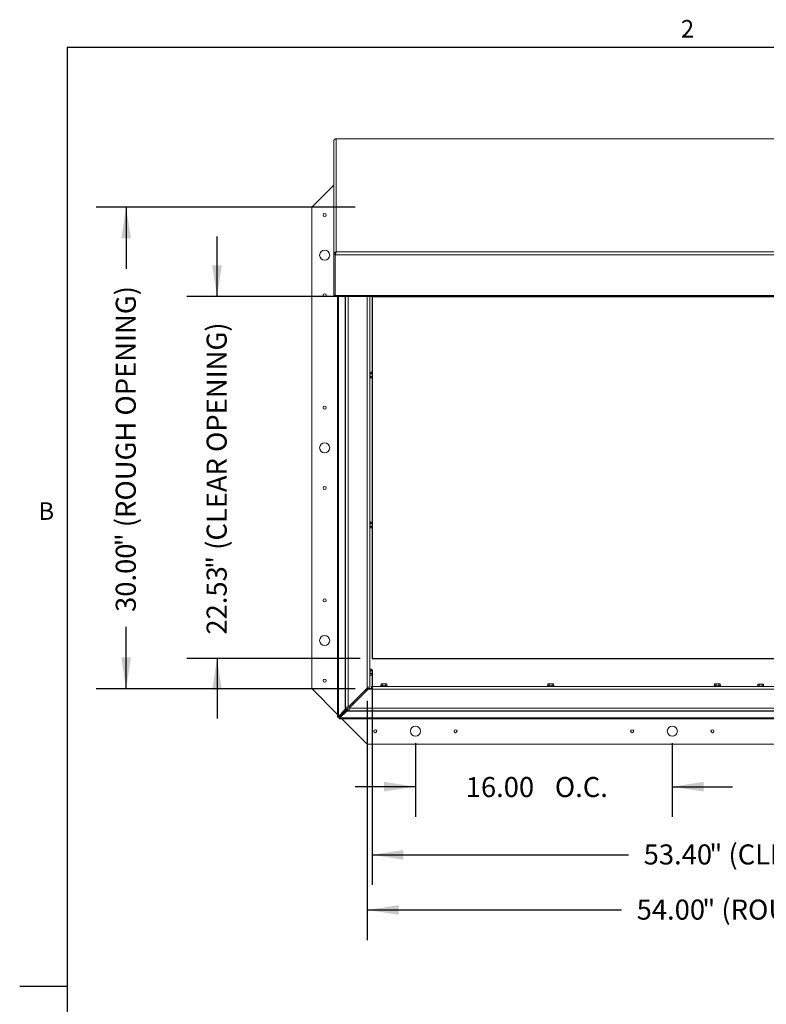
# Paper-space layout 'CAD _ 2' of a CAD drawing. Units: inches. Extents: x 0.1 to 10.8, y 0.2 to 8.7.
# Drawn here: x 0.1 to 3.2, y 4.2 to 8.3 of the extents above; entities that cross this region are included whole.
import ezdxf

# ---------------------------------------------------------------- set-up
doc = ezdxf.new("R2010")
doc.units = ezdxf.units.IN
doc.header["$MEASUREMENT"] = 0
doc.layers.add('FORMAT', color=7, linetype='Continuous')
doc.styles.add('SLDTEXTSTYLE1', font='ARIAL.TTF', dxfattribs={"width": 0.948})
doc.styles.add('SLDTEXTSTYLE2', font='GOTHIC.TTF', dxfattribs={"width": 0.913})
doc.dimstyles.new('SLDDIMSTYLE10', dxfattribs={"dimtxt": 0.083333, "dimasz": 0.13, "dimexe": 0, "dimexo": 0.0625, "dimgap": 0.020833, "dimtad": 0, "dimtih": 1, "dimtoh": 1, "dimlfac": 15, "dimrnd": 1e-09, "dimzin": 4, "dimdsep": 46, "dimtxsty": 'SLDTEXTSTYLE2', "dimsah": 1, "dimcen": 0.09, "dimadec": 0, "dimazin": 1, "dimtfac": 1, "dimtmove": 0, "dimatfit": 0, "dimfxl": 0, "dimfrac": 2, "dimtolj": 1, "dimtzin": 12, "dimarcsym": 0})
doc.dimstyles.new('SLDDIMSTYLE7', dxfattribs={"dimtxt": 0.083333, "dimasz": 0.13, "dimexe": 0, "dimexo": 0.0625, "dimgap": 0.020833, "dimtad": 0, "dimtih": 1, "dimtoh": 1, "dimlfac": 15, "dimrnd": 1e-09, "dimzin": 4, "dimdsep": 46, "dimtxsty": 'SLDTEXTSTYLE2', "dimsah": 1, "dimcen": 0.09, "dimadec": 0, "dimazin": 1, "dimtfac": 1, "dimtofl": 0, "dimtmove": 0, "dimatfit": 3, "dimfxl": 0, "dimfrac": 2, "dimtolj": 1, "dimtzin": 12, "dimarcsym": 0})
doc.dimstyles.new('SLDDIMSTYLE8', dxfattribs={"dimtxt": 0.083333, "dimasz": 0.13, "dimexe": 0, "dimexo": 0.0625, "dimgap": 0.020833, "dimtad": 0, "dimlfac": 15, "dimrnd": 1e-09, "dimzin": 12, "dimdsep": 46, "dimtxsty": 'SLDTEXTSTYLE2', "dimsah": 1, "dimcen": 0.09, "dimadec": 0, "dimazin": 3, "dimtfac": 1, "dimtmove": 0, "dimatfit": 0, "dimfxl": 0, "dimfrac": 2, "dimtolj": 1, "dimtzin": 12, "dimarcsym": 0})
doc.dimstyles.new('SLDDIMSTYLE9', dxfattribs={"dimtxt": 0.083333, "dimasz": 0.13, "dimexe": 0, "dimexo": 0.0625, "dimgap": 0.020833, "dimtad": 0, "dimlfac": 15, "dimrnd": 1e-09, "dimzin": 4, "dimdsep": 46, "dimtxsty": 'SLDTEXTSTYLE2', "dimsah": 1, "dimcen": 0.09, "dimadec": 0, "dimazin": 1, "dimtfac": 1, "dimtofl": 0, "dimtmove": 0, "dimatfit": 3, "dimfxl": 0, "dimfrac": 2, "dimtolj": 1, "dimtzin": 12, "dimarcsym": 0})

# ---------------------------------------------------------------- blocks, each defined once
blk = doc.blocks.new('*D49')
at = {"layer": 'FORMAT', "color": 8}
for p, q in [((1.5961, 5.6042), (1.5961, 4.7137)), ((5.156, 5.6042), (5.156, 4.7137)), ((1.5961, 4.8387), (2.6613, 4.8387)), ((5.156, 4.8387), (4.0908, 4.8387))]:
    blk.add_line(p, q, dxfattribs=at)
for points in [[(1.5961, 4.8387), (1.7261, 4.8187), (1.7261, 4.8587)], [(5.156, 4.8387), (5.026, 4.8587), (5.026, 4.8187)]]:
    blk.add_solid(points, dxfattribs=at)
at = {"layer": 'FORMAT', "color": 8, "attachment_point": 1, "style": 'SLDTEXTSTYLE2'}
for s, insert, char_height in [('53.40', (2.7238, 4.8819), 0.08333), ('" (CLEAR OPENING)', (2.9964, 4.8819), 0.083333)]:
    blk.add_mtext(s, dxfattribs=dict(at, insert=insert, char_height=char_height))
blk = doc.blocks.new('*D50')
at = {"layer": 'FORMAT', "color": 8}
for p, q in [((0.9523, 7.1565), (0.9523, 7.4065)), ((1.5461, 7.1565), (0.8273, 7.1565)), ((1.5461, 5.6542), (0.8273, 5.6542)), ((0.9523, 5.6542), (0.9523, 5.4042))]:
    blk.add_line(p, q, dxfattribs=at)
for points in [[(0.9523, 7.1565), (0.9723, 7.2865), (0.9323, 7.2865)], [(0.9523, 5.6542), (0.9323, 5.5242), (0.9723, 5.5242)]]:
    blk.add_solid(points, dxfattribs=at)
at = {"layer": 'FORMAT', "color": 8, "attachment_point": 1, "rotation": 90, "style": 'SLDTEXTSTYLE2'}
for s, insert, char_height in [('" (CLEAR OPENING)', (0.9092, 6.0257), 0.083333), ('22.53', (0.9092, 5.7531), 0.08333)]:
    blk.add_mtext(s, dxfattribs=dict(at, insert=insert, char_height=char_height))
blk = doc.blocks.new('*D51')
at = {"layer": 'FORMAT', "color": 8}
for p, q in [((1.526, 7.5286), (0.45, 7.5286)), ((0.575, 7.5286), (0.575, 7.2725)), ((0.575, 5.5286), (0.575, 5.7847)), ((1.526, 5.5286), (0.45, 5.5286))]:
    blk.add_line(p, q, dxfattribs=at)
for points in [[(0.575, 7.5286), (0.555, 7.3986), (0.595, 7.3986)], [(0.575, 5.5286), (0.595, 5.6586), (0.555, 5.6586)]]:
    blk.add_solid(points, dxfattribs=at)
at = {"layer": 'FORMAT', "color": 8, "attachment_point": 1, "rotation": 90, "style": 'SLDTEXTSTYLE2'}
for s, insert, char_height in [('" (ROUGH OPENING)', (0.5318, 6.1197), 0.083333), ('30.00', (0.5318, 5.8472), 0.08333)]:
    blk.add_mtext(s, dxfattribs=dict(at, insert=insert, char_height=char_height))
blk = doc.blocks.new('*D52')
at = {"layer": 'FORMAT', "color": 8}
for p, q in [((1.576, 5.4786), (1.576, 4.4847)), ((5.176, 5.4786), (5.176, 4.4847)), ((1.576, 4.6097), (2.6321, 4.6097)), ((5.176, 4.6097), (4.12, 4.6097))]:
    blk.add_line(p, q, dxfattribs=at)
for points in [[(1.576, 4.6097), (1.706, 4.5897), (1.706, 4.6297)], [(5.176, 4.6097), (5.046, 4.6297), (5.046, 4.5897)]]:
    blk.add_solid(points, dxfattribs=at)
at = {"layer": 'FORMAT', "color": 8, "attachment_point": 1, "style": 'SLDTEXTSTYLE2'}
for s, insert, char_height in [('" (ROUGH OPENING)', (2.9672, 4.6529), 0.083333), ('54.00', (2.6946, 4.6529), 0.08333)]:
    blk.add_mtext(s, dxfattribs=dict(at, insert=insert, char_height=char_height))
blk = doc.blocks.new('*D53')
at = {"layer": 'FORMAT', "color": 8}
for p, q in [((1.776, 5.3019), (1.776, 4.9966)), ((2.8427, 5.3019), (2.8427, 4.9966)), ((1.776, 5.1216), (1.526, 5.1216)), ((2.8427, 5.1216), (3.0927, 5.1216))]:
    blk.add_line(p, q, dxfattribs=at)
for points in [[(1.776, 5.1216), (1.646, 5.1416), (1.646, 5.1016)], [(2.8427, 5.1216), (2.9727, 5.1016), (2.9727, 5.1416)]]:
    blk.add_solid(points, dxfattribs=at)
at = {"layer": 'FORMAT', "color": 8, "char_height": 0.08333, "attachment_point": 1, "style": 'SLDTEXTSTYLE2'}
for s, insert in [('16.00', (1.985, 5.1618, -0.5272)), (' O.C.', (2.3296, 5.1618, -0.5272))]:
    blk.add_mtext(s, dxfattribs=dict(at, insert=insert))

psp = doc.layouts.new('CAD _ 2')

# ---------------------------------------------------------------- linework, layer by layer
at = {"color": 8, "linetype": 'Continuous', "lineweight": 0}
for q in [(10.629927, 8.1920732), (0.329927, 0.3920732)]:
    psp.add_line((0.329927, 8.1920732), q, dxfattribs=at)
at = {"color": 7, "linetype": 'Continuous', "lineweight": 15}
for p, q in [((5.3054868, 7.8117132), (1.4465721, 7.8117132)), ((1.4465721, 7.8115143), (1.4470961, 7.8114859)), ((1.4470961, 7.8114859), (1.4470961, 7.342049)), ((5.3049628, 7.8114859), (1.4470961, 7.8114859)), ((1.4366961, 7.80213), (1.4366961, 7.3310595)), ((1.4366961, 7.6192726), (1.3460294, 7.5286059)), ((1.3460294, 7.5286059), (1.3460294, 5.5286059)), ((1.4426961, 7.3310595), (1.4366961, 7.3310595)), ((1.4366961, 7.3310595), (1.4366961, 7.1626877)), ((1.4426961, 7.3310595), (1.4426961, 7.1626877)), ((1.4429628, 7.3313727), (1.4429628, 7.3325334)), ((1.4429628, 7.1993362), (1.4429628, 7.3293028)), ((1.4436838, 7.3318646), (1.4431675, 7.3309615)), ((1.4431675, 7.3309615), (1.4431675, 7.329714)), ((5.3088914, 7.329714), (1.4431675, 7.329714)), ((1.4431675, 7.329714), (1.4431675, 7.1613422)), ((1.4470961, 7.342049), (5.3049628, 7.342049)), ((1.4431675, 7.1993362), (1.4429628, 7.1993362)), ((1.4429628, 7.1993362), (1.4429628, 7.1649054)), ((1.4426961, 7.1626877), (1.4366961, 7.1626877)), ((1.4431675, 7.1649054), (1.4429628, 7.1649054)), ((1.4431675, 7.1613422), (1.4538342, 7.1613422)), ((1.4530294, 5.4132726), (1.4530294, 7.1613422)), ((1.4538342, 7.1613422), (5.2982247, 7.1613422)), ((1.4538342, 7.1613422), (1.4538342, 7.1564841)), ((1.4538342, 7.1564841), (5.2982247, 7.1564841)), ((1.4560755, 5.4132726), (1.4560755, 7.1564841)), ((1.4849106, 7.1564841), (1.4849106, 5.4451596)), ((1.4861993, 5.4518263), (1.4861993, 7.1564841)), ((1.4965993, 7.1564841), (1.4965993, 5.4518263)), ((1.5757993, 5.5343596), (1.5757993, 7.1564841)), ((1.5861993, 7.1564841), (1.5861993, 5.5343596)), ((1.5880961, 6.8178392), (1.5880961, 6.8433726)), ((1.5950376, 6.8426148), (1.5880961, 6.8426148)), ((1.5950376, 6.8366103), (1.5880961, 6.8366103)), ((1.5960961, 6.8407815), (1.5950376, 6.8426148)), ((1.5960961, 6.8204304), (1.5960961, 6.8407815)), ((1.5950376, 6.8246015), (1.5880961, 6.8246015)), ((1.5950376, 6.818597), (1.5880961, 6.818597)), ((1.5950376, 6.818597), (1.5960961, 6.8204304)), ((1.5880961, 6.1958392), (1.5880961, 6.2213726)), ((1.5950376, 6.2206148), (1.5880961, 6.2206148)), ((1.5950376, 6.2146103), (1.5880961, 6.2146103)), ((1.5960961, 6.2187815), (1.5950376, 6.2206148)), ((1.5960961, 6.1984304), (1.5960961, 6.2187815)), ((1.5950376, 6.2026015), (1.5880961, 6.2026015)), ((1.5950376, 6.196597), (1.5880961, 6.196597)), ((1.5950376, 6.196597), (1.5960961, 6.1984304)), ((1.5880961, 5.5845059), (1.5880961, 5.6100392)), ((1.5950376, 5.6092815), (1.5880961, 5.6092815)), ((1.5950376, 5.603277), (1.5880961, 5.603277)), ((1.5960961, 5.6074481), (1.5950376, 5.6092815)), ((1.5960961, 5.587097), (1.5960961, 5.6074481)), ((1.5950376, 5.5912681), (1.5880961, 5.5912681)), ((1.5950376, 5.5852637), (1.5880961, 5.5852637)), ((1.5950376, 5.5852637), (1.5960961, 5.587097)), ((1.3460294, 5.5286059), (1.4530294, 5.4216059)), ((1.5757993, 5.5310263), (1.4965993, 5.4518263)), ((1.5009165, 5.4475091), (1.5801165, 5.5267091)), ((1.5700294, 5.5166221), (1.5700294, 5.5252564)), ((1.5760294, 5.5286059), (1.5733789, 5.5286059)), ((1.5757993, 5.5343596), (1.5757993, 5.5310263)), ((1.5757993, 5.5343596), (1.5861993, 5.5343596)), ((1.5760294, 5.5343596), (1.5760294, 5.5286059)), ((1.5934498, 5.5286059), (1.5760294, 5.5286059)), ((1.5760294, 5.5226221), (1.5760294, 5.5286059)), ((1.5801165, 5.5267091), (1.5934498, 5.5267091)), ((1.5934498, 5.5371091), (1.5934498, 5.5267091)), ((1.5934498, 5.5371091), (3.3336707, 5.5371091)), ((4.7093666, 5.5267091), (1.5934498, 5.5267091)), ((1.6581294, 5.5406726), (1.6325961, 5.5406726)), ((1.6581294, 5.5386059), (1.6325961, 5.5386059)), ((1.6351872, 5.5486726), (1.6333539, 5.5476141)), ((1.6333539, 5.5476141), (1.6333539, 5.5406726)), ((1.6555383, 5.5486726), (1.6351872, 5.5486726)), ((1.6390294, 5.5386059), (1.6390294, 5.5371091)), ((1.6393583, 5.5476141), (1.6393583, 5.5406726)), ((1.6513672, 5.5476141), (1.6513672, 5.5406726)), ((1.6516961, 5.5371091), (1.6516961, 5.5386059)), ((1.6573717, 5.5476141), (1.6555383, 5.5486726)), ((1.6573717, 5.5476141), (1.6573717, 5.5406726)), ((2.3505561, 5.5406726), (2.3250228, 5.5406726)), ((2.3505561, 5.5386059), (2.3250228, 5.5386059)), ((2.3276139, 5.5486726), (2.3257806, 5.5476141)), ((2.3257806, 5.5476141), (2.3257806, 5.5406726)), ((2.347965, 5.5486726), (2.3276139, 5.5486726)), ((2.3314561, 5.5386059), (2.3314561, 5.5371091)), ((2.331785, 5.5476141), (2.331785, 5.5406726)), ((2.3437939, 5.5476141), (2.3437939, 5.5406726)), ((2.3441228, 5.5371091), (2.3441228, 5.5386059)), ((2.3497983, 5.5476141), (2.347965, 5.5486726)), ((2.3497983, 5.5476141), (2.3497983, 5.5406726)), ((3.0427828, 5.5406726), (3.0172494, 5.5406726)), ((3.0427828, 5.5386059), (3.0172494, 5.5386059)), ((3.0198406, 5.5486726), (3.0180072, 5.5476141)), ((3.0180072, 5.5476141), (3.0180072, 5.5406726)), ((3.0401917, 5.5486726), (3.0198406, 5.5486726)), ((3.0236828, 5.5386059), (3.0236828, 5.5371091)), ((3.0240117, 5.5476141), (3.0240117, 5.5406726)), ((3.0360206, 5.5476141), (3.0360206, 5.5406726)), ((3.0363494, 5.5371091), (3.0363494, 5.5386059)), ((3.042025, 5.5476141), (3.0401917, 5.5486726)), ((3.042025, 5.5476141), (3.042025, 5.5406726)), ((3.2221294, 5.5391758), (3.1965961, 5.5391758)), ((3.1991872, 5.5471758), (3.1973539, 5.5461173)), ((3.1973539, 5.5461173), (3.1973539, 5.5391758)), ((3.2195383, 5.5471758), (3.1991872, 5.5471758)), ((3.2033583, 5.5461173), (3.2033583, 5.5391758)), ((3.2153672, 5.5461173), (3.2153672, 5.5391758)), ((3.2213717, 5.5461173), (3.2195383, 5.5471758)), ((3.2213717, 5.5461173), (3.2213717, 5.5391758)), ((1.4849106, 5.4418263), (1.4560755, 5.4132726)), ((1.4891532, 5.4418263), (1.4603182, 5.4132726)), ((1.4623628, 5.411228), (1.4909165, 5.440063)), ((1.4849106, 5.4451596), (1.4861993, 5.4451596)), ((1.4849106, 5.4451596), (1.4849106, 5.4418263)), ((1.4891532, 5.4418263), (1.4849106, 5.4418263)), ((1.4861993, 5.4518263), (1.4965993, 5.4518263)), ((1.4861993, 5.4518263), (1.4861993, 5.4451596)), ((1.4921993, 5.4451596), (1.4861993, 5.4451596)), ((1.4891532, 5.4451596), (1.4891532, 5.4418263)), ((1.4909165, 5.440063), (1.4942498, 5.440063)), ((1.4909165, 5.440063), (1.4909165, 5.4358204)), ((1.4921993, 5.4518263), (1.4921993, 5.4451596)), ((1.4942498, 5.4431091), (1.4942498, 5.4371091)), ((1.4942498, 5.4431091), (1.5009165, 5.4431091)), ((1.5009165, 5.4475091), (4.7164632, 5.4475091)), ((1.5009165, 5.4475091), (1.5009165, 5.4371091)), ((1.5213466, 5.4679392), (1.5127123, 5.4679392)), ((1.4530294, 5.4132726), (1.4560755, 5.4132726)), ((1.4530294, 5.4099392), (1.4530294, 5.4132726)), ((1.4590294, 5.4099392), (1.4530294, 5.4099392)), ((1.4603182, 5.4132726), (1.4560755, 5.4132726)), ((1.4590294, 5.4099392), (1.4590294, 5.4132726)), ((1.4590294, 5.4099392), (1.4590294, 5.4039392)), ((1.4590294, 5.4099392), (1.4623628, 5.4099392)), ((1.4590294, 5.4039392), (1.4623628, 5.4039392)), ((1.460843, 5.4137923), (1.4628825, 5.4117528)), ((1.4623628, 5.4069853), (1.4909165, 5.4358204)), ((1.4623628, 5.411228), (1.4623628, 5.4069853)), ((5.2896961, 5.4069853), (1.4623628, 5.4069853)), ((1.4623628, 5.4069853), (1.4623628, 5.4039392)), ((5.2896961, 5.4039392), (1.4623628, 5.4039392)), ((1.4706961, 5.4039392), (1.5760294, 5.2986059)), ((1.4909165, 5.4358204), (1.4942498, 5.4358204)), ((1.4942498, 5.4371091), (1.5009165, 5.4371091)), ((1.4942498, 5.4371091), (1.4942498, 5.4358204)), ((1.4942498, 5.4358204), (5.2578091, 5.4358204)), ((4.7184203, 5.4371091), (1.5009165, 5.4371091)), ((1.5760294, 5.4039392), (1.5760294, 5.2986059)), ((1.5760294, 5.2986059), (5.1760294, 5.2986059))]:
    psp.add_line(p, q, dxfattribs=at)
for centre, radius in [((1.3993628, 7.4952726), 0.0062667), ((1.3993628, 7.3286059), 0.0208333), ((1.3993628, 7.1619392), 0.0062667), ((1.3993628, 6.6952726), 0.0062667), ((1.3993628, 6.5286059), 0.0208333), ((1.3993628, 6.3619392), 0.0062667), ((1.3993628, 5.8952726), 0.0062667), ((1.3993628, 5.7286059), 0.0208333), ((1.3993628, 5.5619392), 0.0062667), ((1.6093628, 5.3519392), 0.0062667), ((1.7760294, 5.3519392), 0.0208333), ((1.9426961, 5.3519392), 0.0062667), ((2.6760294, 5.3519392), 0.0062667), ((2.8426961, 5.3519392), 0.0208333), ((3.0093628, 5.3519392), 0.0062667)]:
    psp.add_circle(centre, radius, dxfattribs=at)
for centre, radius, start, end in [((1.4428331, 7.1650645), 0.006178, 202.6265044, 322.9502429), ((1.4428294, 7.1649078), 0.0001334, 181.0187198, 358.9812802), ((1.5870628, 6.8433726), 0.0010333, 0, 146.6774358), ((1.5870628, 6.8178392), 0.0010333, 213.3225642, 0), ((1.5870628, 6.2213726), 0.0010333, 0, 146.6774358), ((1.5870628, 6.1958392), 0.0010333, 213.3225642, 0), ((1.5870628, 5.6100392), 0.0010333, 0, 146.6774358), ((1.5870628, 5.5845059), 0.0010333, 213.3225642, 0), ((1.6325961, 5.5396392), 0.0010333, 90, 270), ((1.6581294, 5.5396392), 0.0010333, 270, 90), ((2.3250228, 5.5396392), 0.0010333, 90, 270), ((2.3505561, 5.5396392), 0.0010333, 270, 90), ((3.0172494, 5.5396392), 0.0010333, 90, 270), ((3.0427828, 5.5396392), 0.0010333, 270, 90), ((3.1965961, 5.5381425), 0.0010333, 90, 270), ((3.2221294, 5.5381425), 0.0010333, 270, 90)]:
    psp.add_arc(centre, radius, start, end, dxfattribs=at)
for points, knots in [([(1.4470961, 7.8114859), (1.4460931, 7.8114527), (1.4438894, 7.8113795), (1.4407852, 7.8099769), (1.4382752, 7.8075795), (1.4369, 7.8047876), (1.4367553, 7.8029022), (1.4366961, 7.80213)], [0, 0, 0, 0, 0.184445227, 0.405229492, 0.626026497, 0.84682336, 1, 1, 1, 1]), ([(1.4426961, 7.3310595), (1.4427674, 7.3316834), (1.44291, 7.3329311), (1.4436338, 7.3342777), (1.444275, 7.3347512), (1.4444265, 7.334863)], [0, 0, 0, 0, 0.433011123, 0.866022247, 1, 1, 1, 1]), ([(1.4470961, 7.342049), (1.4468549, 7.3417571), (1.4463248, 7.3411156), (1.445504, 7.3388969), (1.4446364, 7.3357972), (1.4438562, 7.3325572), (1.4433676, 7.3305402), (1.4431675, 7.329714)], [0, 0, 0, 0, 0.1844452268, 0.4052294922, 0.6260264972, 0.8468233599, 1, 1, 1, 1]), ([(1.5950376, 6.8366103), (1.5955225, 6.8376832), (1.5964294, 6.8396895), (1.5954796, 6.8416859), (1.5950376, 6.8426148)], [0, 0, 0, 0, 0.534708326, 1, 1, 1, 1]), ([(1.5950376, 6.8246015), (1.5953915, 6.8260448), (1.5962341, 6.8294817), (1.5958513, 6.8336218), (1.5951761, 6.8361019), (1.5950376, 6.8366103)], [0, 0, 0, 0, 0.365296515, 0.869889955, 1, 1, 1, 1]), ([(1.5950376, 6.818597), (1.5955225, 6.8196698), (1.5964294, 6.8216762), (1.5954796, 6.8236726), (1.5950376, 6.8246015)], [0, 0, 0, 0, 0.534708326, 1, 1, 1, 1]), ([(1.5950376, 6.2146103), (1.5955225, 6.2156832), (1.5964294, 6.2176895), (1.5954796, 6.2196859), (1.5950376, 6.2206148)], [0, 0, 0, 0, 0.534708326, 1, 1, 1, 1]), ([(1.5950376, 6.2026015), (1.5953915, 6.2040448), (1.5962341, 6.2074817), (1.5958513, 6.2116218), (1.5951761, 6.2141019), (1.5950376, 6.2146103)], [0, 0, 0, 0, 0.365296515, 0.869889955, 1, 1, 1, 1]), ([(1.5950376, 6.196597), (1.5955225, 6.1976698), (1.5964294, 6.1996762), (1.5954796, 6.2016726), (1.5950376, 6.2026015)], [0, 0, 0, 0, 0.534708326, 1, 1, 1, 1]), ([(1.5950376, 5.603277), (1.5955225, 5.6043498), (1.5964294, 5.6063562), (1.5954796, 5.6083526), (1.5950376, 5.6092815)], [0, 0, 0, 0, 0.534708326, 1, 1, 1, 1]), ([(1.5950376, 5.5912681), (1.5953915, 5.5927114), (1.5962341, 5.5961484), (1.5958513, 5.6002885), (1.5951761, 5.6027686), (1.5950376, 5.603277)], [0, 0, 0, 0, 0.365296515, 0.869889955, 1, 1, 1, 1]), ([(1.5950376, 5.5852637), (1.5955225, 5.5863365), (1.5964294, 5.5883428), (1.5954796, 5.5903392), (1.5950376, 5.5912681)], [0, 0, 0, 0, 0.534708326, 1, 1, 1, 1]), ([(1.6393583, 5.5476141), (1.6382855, 5.548099), (1.6362792, 5.5490058), (1.6342828, 5.548056), (1.6333539, 5.5476141)], [0, 0, 0, 0, 0.534708326, 1, 1, 1, 1]), ([(1.6513672, 5.5476141), (1.6499239, 5.5479679), (1.6464869, 5.5488105), (1.6423469, 5.5484277), (1.6398667, 5.5477525), (1.6393583, 5.5476141)], [0, 0, 0, 0, 0.365296515, 0.869889955, 1, 1, 1, 1]), ([(1.6573717, 5.5476141), (1.6562989, 5.548099), (1.6542925, 5.5490058), (1.6522961, 5.548056), (1.6513672, 5.5476141)], [0, 0, 0, 0, 0.534708326, 1, 1, 1, 1]), ([(2.331785, 5.5476141), (2.3307122, 5.548099), (2.3287058, 5.5490058), (2.3267095, 5.548056), (2.3257806, 5.5476141)], [0, 0, 0, 0, 0.534708326, 1, 1, 1, 1]), ([(2.3437939, 5.5476141), (2.3423506, 5.5479679), (2.3389136, 5.5488105), (2.3347735, 5.5484277), (2.3322934, 5.5477525), (2.331785, 5.5476141)], [0, 0, 0, 0, 0.365296515, 0.869889955, 1, 1, 1, 1]), ([(2.3497983, 5.5476141), (2.3487255, 5.548099), (2.3467192, 5.5490058), (2.3447228, 5.548056), (2.3437939, 5.5476141)], [0, 0, 0, 0, 0.534708326, 1, 1, 1, 1]), ([(3.0240117, 5.5476141), (3.0229389, 5.548099), (3.0209325, 5.5490058), (3.0189361, 5.548056), (3.0180072, 5.5476141)], [0, 0, 0, 0, 0.534708326, 1, 1, 1, 1]), ([(3.0360206, 5.5476141), (3.0345772, 5.5479679), (3.0311403, 5.5488105), (3.0270002, 5.5484277), (3.0245201, 5.5477525), (3.0240117, 5.5476141)], [0, 0, 0, 0, 0.365296515, 0.869889955, 1, 1, 1, 1]), ([(3.042025, 5.5476141), (3.0409522, 5.548099), (3.0389458, 5.5490058), (3.0369495, 5.548056), (3.0360206, 5.5476141)], [0, 0, 0, 0, 0.534708326, 1, 1, 1, 1]), ([(3.2033583, 5.5461173), (3.2022855, 5.5466022), (3.2002792, 5.547509), (3.1982828, 5.5465592), (3.1973539, 5.5461173)], [0, 0, 0, 0, 0.534708326, 1, 1, 1, 1]), ([(3.2153672, 5.5461173), (3.2139239, 5.5464712), (3.2104869, 5.5473137), (3.2063469, 5.5469309), (3.2038667, 5.5462557), (3.2033583, 5.5461173)], [0, 0, 0, 0, 0.365296515, 0.869889955, 1, 1, 1, 1]), ([(3.2213717, 5.5461173), (3.2202989, 5.5466022), (3.2182925, 5.547509), (3.2162961, 5.5465592), (3.2153672, 5.5461173)], [0, 0, 0, 0, 0.534708326, 1, 1, 1, 1])]:
    psp.add_open_spline(points, degree=3, knots=knots, dxfattribs=at)
psp.add_open_spline([(1.4366961, 7.3310595), (1.4368524, 7.3324606), (1.4371651, 7.3352627), (1.4395701, 7.3388295), (1.4430078, 7.3413861), (1.4457333, 7.3418281), (1.4470961, 7.342049)], degree=3, dxfattribs=at)
at = {"layer": 'FORMAT'}
for q in [(10.629927, 8.1920732), (0.329927, 0.3920732)]:
    psp.add_line((0.329927, 8.1920732), q, dxfattribs=at)
at = {"layer": 'FORMAT', "color": 8}
for p, q in [((1.5960961, 7.1564841), (5.1559628, 7.1564841)), ((1.5960961, 7.1564841), (1.5960961, 5.6542392)), ((1.5960961, 5.6542392), (5.1559628, 5.6542392)), ((0.329927, 4.2920732), (0.1330766, 4.2920732))]:
    psp.add_line(p, q, dxfattribs=at)

# ---------------------------------------------------------------- texts
at = {"layer": 'FORMAT', "char_height": 0.0729167, "attachment_point": 1, "style": 'SLDTEXTSTYLE1'}
for s, insert in [('2', (2.8780168, 8.3050813)), ('B', (0.2108057, 6.3025245))]:
    psp.add_mtext(s, dxfattribs=dict(at, insert=insert))

# ---------------------------------------------------------------- dimensions: what is measured, and where the dimension line sits
at = {"layer": 'FORMAT', "color": 8}
for base, p1, p2, angle, text, dimstyle, picture, middle in [((0.5750164, 5.5286059), (1.5760294, 7.5286059), (1.5760294, 5.5286059), 90, '<>" (ROUGH OPENING)', 'SLDDIMSTYLE9', '*D51', (0.5750164, 6.5286059)), ((0.9523287, 5.6542392), (1.5960961, 7.1564841), (1.5960961, 5.6542392), 90, '<>" (CLEAR OPENING)', 'SLDDIMSTYLE8', '*D50', (0.9523287, 6.4053617)), ((2.8426961, 5.1216047), (1.7760294, 5.3519392), (2.8426961, 5.3519392), 0, '<> O.C.', 'SLDDIMSTYLE10', '*D53', (2.2968417, 5.1216047))]:
    dim = psp.add_linear_dim(base=base, p1=p1, p2=p2, angle=angle, text=text, dimstyle=dimstyle, dxfattribs=at)
    dim.commit()
    dim.dimension.update_dxf_attribs({"geometry": picture, "text_midpoint": middle, "dimtype": 160})
for base, p1, p2, text, picture, middle in [((5.1559628, 4.8387322), (1.5960961, 5.6542392), (5.1559628, 5.6542392), '<>" (CLEAR OPENING)', '*D49', (3.3760294, 4.8387322)), ((1.5760294, 4.6097029), (5.1760294, 5.5286059), (1.5760294, 5.5286059), '<>" (ROUGH OPENING)', '*D52', (3.3760294, 4.6097029))]:
    dim = psp.add_linear_dim(base=base, p1=p1, p2=p2, text=text, dimstyle='SLDDIMSTYLE7', dxfattribs=at)
    dim.commit()
    dim.dimension.update_dxf_attribs({"geometry": picture, "text_midpoint": middle, "dimtype": 160})

doc.saveas('drawing.dxf')
